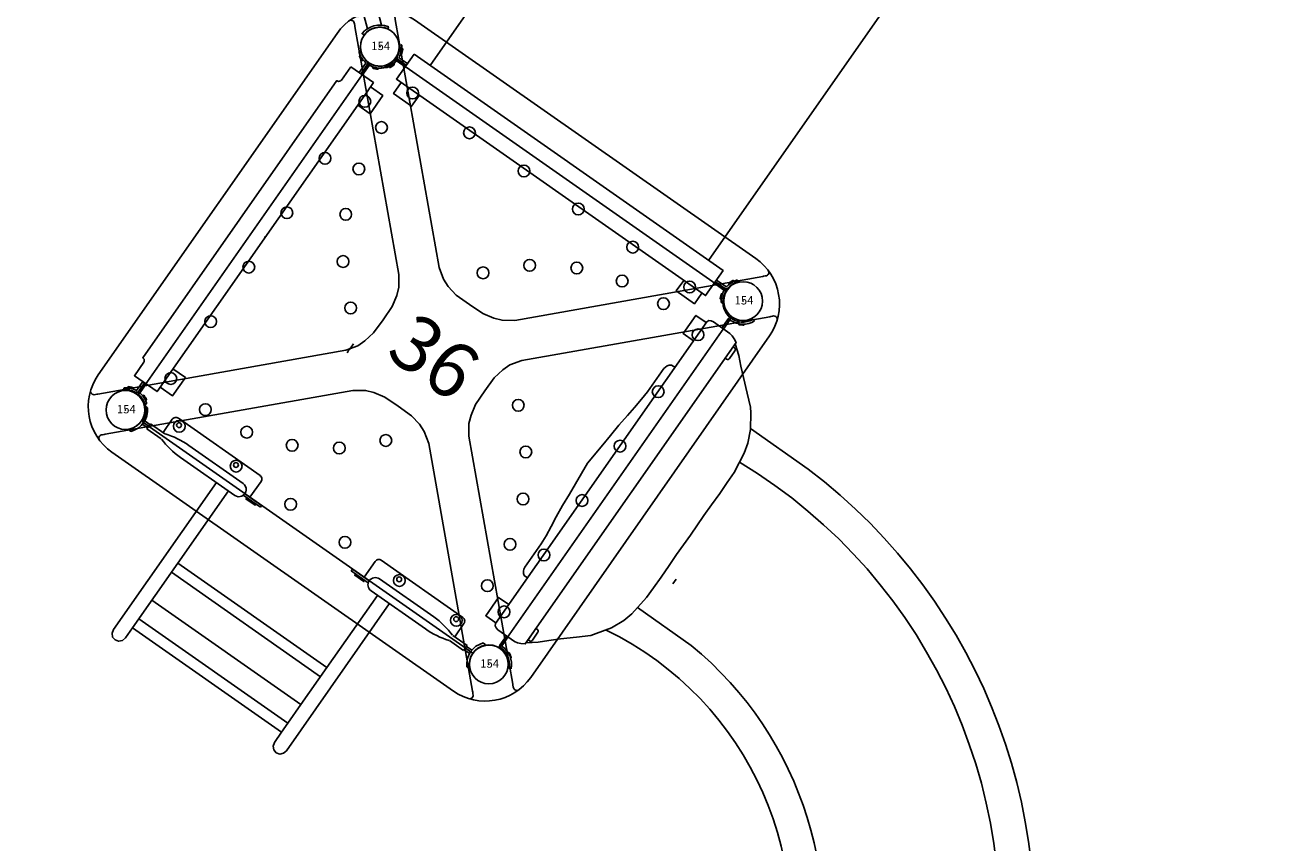
# Model space of a CAD drawing. Extents: x 4933 to 5249, y -5173 to -4804.
# Drawn here: x 5012 to 5126, y -5072 to -4998 of the extents above; entities that cross this region are included whole.
import ezdxf
from ezdxf.enums import TextEntityAlignment as Align

# ---------------------------------------------------------------- set-up
doc = ezdxf.new("R2010")
doc.units = 0
doc.header["$MEASUREMENT"] = 0
doc.layers.get('0').update_dxf_attribs({"color": 5, "linetype": 'CONTINUOUS'})
for name, color, linetype in [('2D_BROWN', 35, 'CONTINUOUS'), ('2D_PBACCENT', 41, 'CONTINUOUS'), ('2D_PBGALV', 132, 'CONTINUOUS'), ('2D_PBPANEL', 6, 'CONTINUOUS'), ('2D_PBPOST', 5, 'CONTINUOUS'), ('2D_PBROOF', 53, 'CONTINUOUS'), ('2D_PBSLIDE', 3, 'CONTINUOUS'), ('2D_PBSTAINLESS', 132, 'CONTINUOUS'), ('2D_RED', 1, 'CONTINUOUS'), ('2D_STAINLESS', 132, 'CONTINUOUS'), ('2D_VINYL', 1, 'CONTINUOUS'), ('PHASE-1', 6, 'CONTINUOUS'), ('TXT-HT', 7, 'CONTINUOUS'), ('WHEELATTACHPOINT', 1, 'CONTINUOUS')]:
    doc.layers.add(name, color=color, linetype=linetype)
doc.styles.add('SIMPLEX', font='SIMPLEX.shx')

# ---------------------------------------------------------------- blocks, each defined once
blk = doc.blocks.new('PBCRWT00')
for p in [(0, 0), (39.96, 0), (0, -39.96), (39.96, -39.96)]:
    blk.add_point(p)
at = {"layer": '2D_BROWN'}
for points in [[(3.46, 1.54), (3.46, 2.71), (5.46, 2.71), (5.46, 1.54)], [(34.54, 1.58), (34.54, 2.75), (36.53, 2.75), (36.53, 1.54)], [(3.46, -41.49), (3.46, -42.66), (5.46, -42.66), (5.46, -41.49)], [(34.54, -41.52), (34.54, -42.7), (36.53, -42.7), (36.53, -41.49)]]:
    blk.add_lwpolyline(points, dxfattribs=at)
at = {"layer": '2D_PBPANEL'}
blk.add_line((37.06, -38.74, 35.68), (3.05, -38.74, 35.68), dxfattribs=at)
at = {"layer": '2D_PBPANEL', "elevation": 35.68}
blk.add_lwpolyline([(37.06, -1.22), (37.06, 1.53), (3.05, 1.53), (3.05, -1.22)], close=True, dxfattribs=at)
for points in [[(4.67, -1.21), (4.67, -38.74)], [(35.29, -38.74), (35.29, -1.21)], [(34.21, -38.74), (37.06, -38.74), (37.06, -41.49), (3.05, -41.49), (3.05, -38.74), (3.58, -38.74)]]:
    blk.add_lwpolyline(points, dxfattribs=at)
at = {"layer": '2D_PBPOST'}
for points in [[(3.05, 0), (2.03, 0, -0.346828), (1.78, 0.19, -0.027757), (1.77, 0.28, 0.037422), (1.73, 0.45, 0.02033), (1.67, 0.66, 0.03572), (1.59, 0.82, 0.018365), (1.47, 1.02, 0.043433), (1.38, 1.14), (1.49, 1.24, -0.426065), (1.53, 1.23, 0.010511), (1.57, 1.19, -0.042576), (1.63, 1.1, 0.025837), (1.67, 1.04, -0.054443), (1.71, 0.98, 0.038979), (1.74, 0.91, -0.046547), (1.77, 0.85, 0.007374), (1.84, 0.69, -0.061098), (1.92, 0.44, 0.006011), (1.95, 0.29, -0.013119), (1.95, 0.26, 0.06931), (1.96, 0.22, 0.302206), (2.03, 0.18), (3.05, 0.18)], [(37.06, 0), (37.93, 0, 0.346828), (38.18, 0.19, 0.027757), (38.19, 0.28, -0.037422), (38.23, 0.45, -0.02033), (38.29, 0.66, -0.03572), (38.37, 0.82, -0.018365), (38.49, 1.02, -0.043433), (38.58, 1.14), (38.47, 1.24, 0.426065), (38.43, 1.23, -0.010511), (38.39, 1.19, 0.042576), (38.33, 1.1, -0.025837), (38.29, 1.04, 0.054443), (38.25, 0.98, -0.038979), (38.22, 0.91, 0.046547), (38.19, 0.85, -0.007374), (38.12, 0.69, 0.061098), (38.04, 0.44, -0.006011), (38.01, 0.29, 0.013119), (38.01, 0.26, -0.06931), (38, 0.22, -0.302206), (37.93, 0.18), (37.06, 0.18)], [(3.05, 0), (2.03, 0, 0.346828), (1.78, -0.2, 0.027757), (1.77, -0.28, -0.037422), (1.73, -0.46, -0.02033), (1.67, -0.66, -0.03572), (1.59, -0.82, -0.018365), (1.47, -1.03, -0.043433), (1.38, -1.15), (1.49, -1.24, 0.426065), (1.53, -1.24, -0.010511), (1.57, -1.2, 0.042576), (1.63, -1.1, -0.025837), (1.67, -1.04, 0.054443), (1.71, -0.98, -0.038979), (1.74, -0.92, 0.046547), (1.77, -0.86, -0.007374), (1.84, -0.69, 0.061098), (1.92, -0.44, -0.006011), (1.95, -0.29, 0.013119), (1.95, -0.26, -0.06931), (1.96, -0.22, -0.302206), (2.03, -0.18), (3.05, -0.18)], [(37.06, 0), (37.93, 0, -0.346828), (38.18, -0.2, -0.027757), (38.19, -0.28, 0.037422), (38.23, -0.46, 0.02033), (38.29, -0.66, 0.03572), (38.37, -0.82, 0.018365), (38.49, -1.03, 0.043433), (38.58, -1.15), (38.47, -1.24, -0.426065), (38.43, -1.24, 0.010511), (38.39, -1.2, -0.042576), (38.33, -1.1, 0.025837), (38.29, -1.04, -0.054443), (38.25, -0.98, 0.038979), (38.22, -0.92, -0.046547), (38.19, -0.86, 0.007374), (38.12, -0.69, -0.061098), (38.04, -0.44, 0.006011), (38.01, -0.29, -0.013119), (38.01, -0.26, 0.06931), (38, -0.22, 0.302206), (37.93, -0.18), (37.06, -0.18)], [(3.05, -39.96), (2.03, -39.96, -0.346828), (1.78, -39.76, -0.027757), (1.77, -39.68, 0.037422), (1.73, -39.5, 0.02033), (1.67, -39.3, 0.03572), (1.59, -39.14, 0.018365), (1.47, -38.93, 0.043433), (1.38, -38.81), (1.49, -38.72, -0.426065), (1.53, -38.72, 0.010511), (1.57, -38.76, -0.042576), (1.63, -38.86, 0.025837), (1.67, -38.92, -0.054443), (1.71, -38.98, 0.038979), (1.74, -39.04, -0.046547), (1.77, -39.1, 0.007374), (1.84, -39.27, -0.061098), (1.92, -39.52, 0.006011), (1.95, -39.67, -0.013119), (1.95, -39.7, 0.06931), (1.96, -39.74, 0.302206), (2.03, -39.78), (3.05, -39.78)], [(37.06, -39.96), (37.93, -39.96, 0.346828), (38.18, -39.76, 0.027757), (38.19, -39.68, -0.037422), (38.23, -39.5, -0.02033), (38.29, -39.3, -0.03572), (38.37, -39.14, -0.018365), (38.49, -38.93, -0.043433), (38.58, -38.81), (38.47, -38.72, 0.426065), (38.43, -38.72, -0.010511), (38.39, -38.76, 0.042576), (38.33, -38.86, -0.025837), (38.29, -38.92, 0.054443), (38.25, -38.98, -0.038979), (38.22, -39.04, 0.046547), (38.19, -39.1, -0.007374), (38.12, -39.27, 0.061098), (38.04, -39.52, -0.006011), (38.01, -39.67, 0.013119), (38.01, -39.7, -0.06931), (38, -39.74, -0.302206), (37.93, -39.78), (37.06, -39.78)], [(3.05, -39.96), (2.03, -39.96, 0.346828), (1.78, -40.15, 0.027757), (1.77, -40.24, -0.037422), (1.73, -40.41, -0.02033), (1.67, -40.62, -0.03572), (1.59, -40.78, -0.018365), (1.47, -40.98, -0.043433), (1.38, -41.1), (1.49, -41.2, 0.426065), (1.53, -41.19, -0.010511), (1.57, -41.15, 0.042576), (1.63, -41.06, -0.025837), (1.67, -41, 0.054443), (1.71, -40.94, -0.038979), (1.74, -40.87, 0.046547), (1.77, -40.81, -0.007374), (1.84, -40.65, 0.061098), (1.92, -40.4, -0.006011), (1.95, -40.25, 0.013119), (1.95, -40.22, -0.06931), (1.96, -40.18, -0.302206), (2.03, -40.14), (3.05, -40.14)], [(37.06, -39.96), (37.93, -39.96, -0.346828), (38.18, -40.15, -0.027757), (38.19, -40.24, 0.037422), (38.23, -40.41, 0.02033), (38.29, -40.62, 0.03572), (38.37, -40.78, 0.018365), (38.49, -40.98, 0.043433), (38.58, -41.1), (38.47, -41.2, -0.426065), (38.43, -41.19, 0.010511), (38.39, -41.15, -0.042576), (38.33, -41.06, 0.025837), (38.29, -41, -0.054443), (38.25, -40.94, 0.038979), (38.22, -40.87, -0.046547), (38.19, -40.81, 0.007374), (38.12, -40.65, -0.061098), (38.04, -40.4, 0.006011), (38.01, -40.25, -0.013119), (38.01, -40.22, 0.06931), (38, -40.18, 0.302206), (37.93, -40.14), (37.06, -40.14)]]:
    blk.add_lwpolyline(points, format="xyb", dxfattribs=at)
at = {"layer": '2D_STAINLESS'}
for p, q in [((1.76, 1.02), (1.95, 0.55)), ((1.86, 0.79), (1.91, 0.81)), ((38.2, 1.02), (38.01, 0.55)), ((38.1, 0.79), (38.05, 0.81)), ((1.76, -1.02), (1.95, -0.56)), ((1.86, -0.79), (1.91, -0.81)), ((38.2, -1.02), (38.01, -0.56)), ((38.1, -0.79), (38.05, -0.81)), ((1.76, -38.94), (1.95, -39.4)), ((1.86, -39.17), (1.91, -39.15)), ((38.2, -38.94), (38.01, -39.4)), ((38.1, -39.17), (38.05, -39.15)), ((1.76, -40.98), (1.95, -40.51)), ((1.86, -40.75), (1.91, -40.77)), ((38.2, -40.98), (38.01, -40.51)), ((38.1, -40.75), (38.05, -40.77))]:
    blk.add_line(p, q, dxfattribs=at)
for points in [[(1.89, 0.53), (1.95, 0.56, 0.416442), (1.98, 0.64), (1.84, 0.99, 0.412527), (1.76, 1.02), (1.71, 1)], [(38.07, 0.53), (38.01, 0.56, -0.416442), (37.98, 0.64), (38.12, 0.99, -0.412527), (38.2, 1.02), (38.25, 1)], [(1.89, -0.54), (1.95, -0.56, -0.416442), (1.98, -0.64), (1.84, -0.99, -0.412527), (1.76, -1.02), (1.71, -1)], [(38.07, -0.54), (38.01, -0.56, 0.416442), (37.98, -0.64), (38.12, -0.99, 0.412527), (38.2, -1.02), (38.25, -1)], [(1.89, -39.42), (1.95, -39.4, 0.416442), (1.98, -39.32), (1.84, -38.97, 0.412527), (1.76, -38.94), (1.71, -38.96)], [(38.07, -39.42), (38.01, -39.4, -0.416442), (37.98, -39.32), (38.12, -38.97, -0.412527), (38.2, -38.94), (38.25, -38.96)], [(1.89, -40.49), (1.95, -40.52, -0.416442), (1.98, -40.6), (1.84, -40.95, -0.412527), (1.76, -40.98), (1.71, -40.96)], [(38.07, -40.49), (38.01, -40.52, 0.416442), (37.98, -40.6), (38.12, -40.95, 0.412527), (38.2, -40.98), (38.25, -40.96)]]:
    blk.add_lwpolyline(points, format="xyb", close=True, dxfattribs=at)
blk = doc.blocks.new('PBSQRD00')
for p in [(0, 0), (0, 0), (39.96, 0), (0, -39.96), (39.96, -39.96)]:
    blk.add_point(p)
at = {"layer": '2D_VINYL'}
blk.add_line((38.18, -39.95), (38.06, -39.95), dxfattribs=at)
blk.add_lwpolyline([(0.15, -38.2, -0.389229), (1.9, -39.95), (38.2, -39.95, -0.389229), (39.95, -38.2), (39.95, -1.9, -0.389229), (38.2, -0.15), (1.9, -0.15, -0.389229), (0.15, -1.9)], format="xyb", close=True, dxfattribs=at)
for centre in [(4.81, -1.72), (11.07, -1.72), (17.06, -1.72), (23.04, -1.72), (29.03, -1.72), (35.29, -1.72), (1.72, -4.81), (30, -4.77), (34.22, -4.3), (38.38, -4.81), (4.3, -5.88), (25.98, -6.15), (22.36, -8.39), (4.77, -10.1), (1.72, -11.07), (19.31, -11.35), (38.38, -11.07), (6.15, -14.13), (1.72, -17.06), (38.38, -17.06), (8.39, -17.75), (28.75, -19.31), (11.35, -20.79), (1.72, -23.04), (31.72, -22.36), (38.38, -23.04), (33.95, -25.98), (1.72, -29.03), (20.79, -28.75), (38.38, -29.03), (35.33, -30), (17.75, -31.72), (14.13, -33.95), (35.8, -34.22), (1.72, -35.29), (5.88, -35.8), (10.1, -35.33), (38.38, -35.29), (4.81, -38.38), (11.07, -38.38), (17.06, -38.38), (23.04, -38.38), (29.03, -38.38), (35.29, -38.38)]:
    blk.add_circle(centre, 0.531, dxfattribs=at)
at = {"layer": 'TXT-HT', "style": 'SIMPLEX', "flags": 8}
blk.add_attdef('LTHT', text='', height=5, dxfattribs=at).set_placement((20.05, -22.55), align=Align.CENTER)
blk = doc.blocks.new('PBSAPA00')
at = {"layer": '2D_BROWN'}
for points in [[(3.46, 1.38), (3.46, 2.74), (5.46, 2.74), (5.46, 1.38)], [(34.48, 1.38), (34.48, 2.74), (36.48, 2.74), (36.48, 1.38)]]:
    blk.add_lwpolyline(points, dxfattribs=at)
at = {"layer": '2D_PBGALV'}
for points in [[(1.86, 0.53), (1.91, 0.55), (1.95, 0.59), (1.95, 0.63), (1.93, 0.69), (1.9, 0.74), (1.88, 0.81), (1.85, 0.87), (1.83, 0.94), (1.8, 0.99), (1.77, 1.02), (1.73, 1.02), (1.67, 1), (1.66, 0.99)], [(38.03, 0.53), (37.98, 0.55), (37.94, 0.59), (37.94, 0.63), (37.97, 0.69), (37.99, 0.74), (38.02, 0.81), (38.04, 0.87), (38.07, 0.94), (38.09, 0.99), (38.12, 1.02), (38.17, 1.02), (38.22, 1), (38.23, 0.99)], [(1.86, -0.53), (1.91, -0.55), (1.95, -0.58), (1.95, -0.63), (1.93, -0.68), (1.9, -0.74), (1.88, -0.81), (1.85, -0.87), (1.83, -0.93), (1.8, -0.98), (1.77, -1.01), (1.73, -1.01), (1.67, -0.99), (1.66, -0.99)], [(38.03, -0.53), (37.98, -0.55), (37.94, -0.58), (37.94, -0.63), (37.97, -0.68), (37.99, -0.74), (38.02, -0.81), (38.04, -0.87), (38.07, -0.93), (38.09, -0.98), (38.12, -1.01), (38.17, -1.01), (38.22, -0.99), (38.23, -0.99)]]:
    blk.add_lwpolyline(points, dxfattribs=at)
at = {"layer": '2D_PBPANEL', "elevation": 37.62}
blk.add_lwpolyline([(2.99, -1.12), (4.46, -1.12), (4.53, -1.13), (4.6, -1.16), (4.65, -1.2), (4.7, -1.25), (4.73, -1.32), (4.73, -1.39), (4.73, -1.42), (35.23, -1.42), (35.23, -1.39), (35.24, -1.32), (35.27, -1.25), (35.31, -1.2), (35.37, -1.16), (35.43, -1.13), (35.5, -1.12), (36.98, -1.12), (36.98, 1.38), (3.99, 1.38), (2.99, 1.38), (2.99, -1.12)], dxfattribs=at)
at = {"layer": '2D_PBPOST'}
for points in [[(2.99, 0.18), (1.96, 0.18, -0.522241), (1.91, 0.26), (1.89, 0.39), (1.86, 0.51), (1.83, 0.64), (1.78, 0.75), (1.73, 0.87), (1.66, 0.99), (1.62, 1.07), (1.56, 1.15), (1.52, 1.21), (1.51, 1.22), (1.49, 1.23), (1.47, 1.24), (1.46, 1.24), (1.34, 1.15), (1.39, 1.08), (1.44, 1), (1.51, 0.91), (1.56, 0.81), (1.61, 0.71), (1.65, 0.59), (1.69, 0.48), (1.72, 0.36), (1.74, 0.22), (1.75, 0.18), (1.77, 0.14), (1.8, 0.09), (1.83, 0.07), (1.84, 0.05), (1.9, 0.02), (1.91, 0.01), (1.99, 0), (2.99, 0)], [(36.98, 0.18), (37.93, 0.18, 0.522241), (37.98, 0.26), (38, 0.39), (38.03, 0.51), (38.07, 0.64), (38.11, 0.75), (38.17, 0.87), (38.23, 0.99), (38.28, 1.07), (38.33, 1.15), (38.38, 1.21), (38.39, 1.22), (38.4, 1.23), (38.42, 1.24), (38.44, 1.24), (38.55, 1.15), (38.5, 1.08), (38.45, 1), (38.39, 0.91), (38.33, 0.81), (38.28, 0.71), (38.24, 0.59), (38.2, 0.48), (38.17, 0.36), (38.15, 0.22), (38.14, 0.18), (38.12, 0.14), (38.09, 0.09), (38.07, 0.07), (38.05, 0.05), (37.99, 0.02), (37.98, 0.01), (37.9, 0), (36.98, 0)], [(2.99, -0.18), (1.96, -0.18, 0.522241), (1.91, -0.25), (1.89, -0.39), (1.86, -0.51), (1.83, -0.63), (1.78, -0.75), (1.73, -0.87), (1.66, -0.99), (1.62, -1.06), (1.56, -1.15), (1.52, -1.21), (1.51, -1.22), (1.49, -1.23), (1.47, -1.24), (1.46, -1.24), (1.34, -1.14), (1.39, -1.08), (1.44, -1), (1.51, -0.9), (1.56, -0.81), (1.61, -0.71), (1.65, -0.59), (1.69, -0.47), (1.72, -0.35), (1.74, -0.22), (1.75, -0.18), (1.77, -0.14), (1.8, -0.09), (1.83, -0.06), (1.84, -0.05), (1.9, -0.01), (1.91, -0.01), (1.99, 0), (2.99, 0)], [(36.98, -0.18), (37.93, -0.18, -0.522241), (37.98, -0.25), (38, -0.39), (38.03, -0.51), (38.07, -0.63), (38.11, -0.75), (38.17, -0.87), (38.23, -0.99), (38.28, -1.06), (38.33, -1.15), (38.38, -1.21), (38.39, -1.22), (38.4, -1.23), (38.42, -1.24), (38.44, -1.24), (38.55, -1.14), (38.5, -1.08), (38.45, -1), (38.39, -0.9), (38.33, -0.81), (38.28, -0.71), (38.24, -0.59), (38.2, -0.47), (38.17, -0.35), (38.15, -0.22), (38.14, -0.18), (38.12, -0.14), (38.09, -0.09), (38.07, -0.06), (38.05, -0.05), (37.99, -0.01), (37.98, -0.01), (37.9, 0), (36.98, 0)]]:
    blk.add_lwpolyline(points, format="xyb", dxfattribs=at)
at = {"layer": 'WHEELATTACHPOINT'}
blk.add_point((19.99, 1.37, 39.14), dxfattribs=at)
blk = doc.blocks.new('PB2RLC01')
at = {"layer": '2D_PBACCENT'}
for p, q in [((1.24, 1.24), (1.27, 1.26)), ((3.94, 0.28), (3.94, 1.73)), ((4.33, 2.13), (13.31, 2.13)), ((13.7, -0.01), (13.7, 1.73)), ((26.26, -0.01), (26.26, 1.73)), ((35.63, 2.13), (26.65, 2.13)), ((36.02, 0.28), (36.02, 1.73)), ((38.72, 1.24), (38.69, 1.26)), ((1.99, 0), (2.56, 0)), ((2.03, 0.18), (2.56, 0.18)), ((2.03, 0), (2.56, 0)), ((2.03, 0), (2.56, 0)), ((2.56, 0.28), (2.56, -0.28)), ((2.56, 0.28), (4.13, 0.28)), ((12.48, 0.66), (6.5, 0.66)), ((27.48, 0.66), (33.46, 0.66)), ((37.4, 0.28), (35.83, 0.28)), ((37.4, 0.28), (37.4, -0.28)), ((37.93, 0.18), (37.4, 0.18)), ((37.97, 0), (37.4, 0)), ((37.93, 0), (37.4, 0)), ((37.93, 0), (37.4, 0)), ((2.03, -0.18), (2.56, -0.18)), ((2.56, -0.28), (4.13, -0.28)), ((12.48, -0.66), (6.5, -0.66)), ((13.1, -0.21, -2), (14.99, -0.21, -2)), ((14.99, -0.01, -2), (13.14, -0.01, -2)), ((14.99, -0.21, -2), (14.99, -0.01, -2)), ((26.82, -0.01, -2), (24.97, -0.01, -2)), ((24.97, -0.01, -2), (24.97, -0.21, -2)), ((24.97, -0.21, -2), (26.86, -0.21, -2)), ((27.48, -0.66), (33.46, -0.66)), ((37.4, -0.28), (35.83, -0.28)), ((37.93, -0.18), (37.4, -0.18)), ((1.24, -1.24), (1.27, -1.26)), ((38.72, -1.24), (38.69, -1.26))]:
    blk.add_line(p, q, dxfattribs=at)
at = {"layer": '2D_PBACCENT', "elevation": -2}
for points in [[(10.47, -0.66), (10.47, -16.83), (10.55, -17.17), (10.79, -17.42), (11.12, -17.51), (11.45, -17.42), (11.69, -17.17), (11.78, -16.83), (11.78, -15.72), (28.18, -15.72), (28.18, -16.83), (28.27, -17.17), (28.51, -17.42), (28.84, -17.51), (29.17, -17.42), (29.41, -17.17), (29.49, -16.83), (29.49, -0.66)], [(28.18, -0.66), (28.18, -8.61), (11.78, -8.61), (11.78, -0.66)], [(11.78, -8.61), (11.78, -15.72)], [(28.18, -8.61), (28.18, -12.67)], [(28.18, -9.61), (11.78, -9.61)], [(11.78, -12.67), (28.18, -12.67), (28.18, -14.72), (11.78, -14.72)], [(28.18, -14.72), (28.18, -15.72)]]:
    blk.add_lwpolyline(points, dxfattribs=at)
at = {"layer": '2D_PBACCENT'}
for centre, radius, start, end in [((0, 0), 1.75, 315.051, 44.949), ((1.42, 1.08), 0.236, 77.178, 129.7918), ((1.46, 1.23), 0.0787, 40.2983, 77.178), ((0, 0), 1.99, 319.7017, 40.2983), ((4.33, 1.73), 0.394, 90, 180), ((13.31, 1.73), 0.394, 0, 90), ((26.65, 1.73), 0.394, 90, 180), ((35.63, 1.73), 0.394, 360, 90), ((39.96, 0), 1.99, 139.7017, 220.2983), ((39.96, 0), 1.75, 135.051, 224.949), ((38.5, 1.23), 0.0787, 102.822, 139.7017), ((38.54, 1.08), 0.236, 50.2082, 102.822), ((2.03, 0.26), 0.0787, 227.8562, 270), ((6.5, -6.76), 7.42, 90, 108.3667), ((12.48, 0), 0.657, 270, 90), ((27.48, 0), 0.657, 90, 270), ((33.46, -6.76), 7.42, 71.6333, 90), ((37.93, 0.26), 0.0787, 270, 312.1438), ((2.03, -0.26), 0.0787, 90, 132.1438), ((6.5, 6.76), 7.42, 251.6333, 270), ((33.46, 6.76), 7.42, 270, 288.3667), ((37.93, -0.26), 0.0787, 47.8562, 90), ((1.42, -1.08), 0.236, 230.2082, 282.822), ((1.46, -1.23), 0.0787, 282.822, 319.7017), ((38.5, -1.23), 0.0787, 220.2983, 257.178), ((38.54, -1.08), 0.236, 257.178, 309.7918)]:
    blk.add_arc(centre, radius, start, end, dxfattribs=at)
at = {"layer": '2D_PBSTAINLESS'}
for centre in [(4.74, 1.65), (11, 1.65), (28.96, 1.65), (35.22, 1.65)]:
    blk.add_circle(centre, 0.217, dxfattribs=at)
at = {"layer": '2D_STAINLESS', "elevation": -2}
for points in [[(13.49, -0.21), (13.49, -0.34), (14.49, -0.34), (14.49, -0.21)], [(25.47, -0.21), (25.47, -0.34), (26.47, -0.34), (26.47, -0.21)]]:
    blk.add_lwpolyline(points, dxfattribs=at)
blk = doc.blocks.new('PBELBS00')
blk.add_lwpolyline([(15.49, -9.43), (15.75, -9.43), (16, -9.44)])
blk.add_arc((15.27, -47.43), 74, 88.8995, 89.6756)
at = {"layer": '2D_BROWN'}
for points in [[(3.46, 1.62), (3.46, 2.74), (5.46, 2.74), (5.46, 1.62)], [(34.48, 1.62), (34.48, 2.74), (36.48, 2.74), (36.48, 1.62)]]:
    blk.add_lwpolyline(points, dxfattribs=at)
at = {"layer": '2D_PBACCENT'}
for p, q in [((1.86, 0.15, 0), (1.98, 0.16, 0)), ((1.98, 0.16, 0), (2.02, 0.18, 0)), ((2.02, 0.18, 0), (3.05, 0.18, 0)), ((3.05, 0, 0), (2.05, 0, 0)), ((2.05, 0, 0), (2.05, -0.06, 0)), ((37.94, 0.18, 0), (36.9, 0.18, 0)), ((36.9, 0, 0), (37.91, 0, 0)), ((37.91, 0, 0), (37.91, -0.06, 0)), ((37.98, 0.16, 0), (37.94, 0.18, 0)), ((38.1, 0.15, 0), (37.98, 0.16, 0)), ((0.78, -1.7, 0), (0.81, -1.68, 0)), ((0.85, -1.86, 0), (0.78, -1.7, 0)), ((39.11, -1.86, 0), (39.18, -1.7, 0)), ((39.18, -1.7, 0), (39.15, -1.68, 0))]:
    blk.add_line(p, q, dxfattribs=at)
for centre, radius, start, end in [((0.03, -0.02, 0), 1.84, 295.162, 5.162), ((39.93, -0.02, 0), 1.84, 174.838, 244.838), ((0.09, -0.06, 0), 1.96, 292.9192, 359.7987), ((39.87, -0.06, 0), 1.96, 180.2013, 247.0808)]:
    blk.add_arc(centre, radius, start, end, dxfattribs=at)
at = {"layer": '2D_PBSLIDE'}
for p, q in [((30.93, -13.48), (30.96, -7.14)), ((11.88, -13.97), (11.91, -8.03)), ((-12.14, -40.07), (-11.46, -39.77))]:
    blk.add_line(p, q, dxfattribs=at)
for points in [[(8.39, 1.62), (8.42, 1.98, -0.273015), (9.06, 2.36), (11.63, 2.36), (12.47, 2.42), (13.44, 2.52), (14.4, 2.64), (15.56, 2.77), (16.75, 2.85), (17.83, 2.92), (19.98, 3.1)], [(31.57, 1.62), (31.54, 1.98, 0.273015), (30.9, 2.36), (28.33, 2.36), (27.49, 2.42), (26.52, 2.52), (25.56, 2.64), (24.4, 2.77), (23.21, 2.85), (22.13, 2.92), (19.98, 3.1)]]:
    blk.add_lwpolyline(points, format="xyb", dxfattribs=at)
blk.add_lwpolyline([(36.74, -1.3), (36.55, -1.63), (3.41, -1.63), (3.22, -1.3), (3.1, -0.99), (3.05, -0.71), (3.05, 1.12), (3.1, 1.34), (3.19, 1.52), (3.39, 1.62), (36.57, 1.62), (36.77, 1.52), (36.86, 1.34), (36.9, 1.12), (36.9, -0.71), (36.86, -0.99)], close=True, dxfattribs=at)
for points in [[(3.54, -1.63), (4.22, -2.5), (4.89, -3.19), (5.61, -3.98), (6.57, -5.06), (7.43, -6.02), (7.84, -6.34), (9.06, -7.18), (10.23, -7.69), (11.15, -7.93), (13.11, -8.19), (14.2, -8.2), (15.38, -8.21), (16.64, -8.19), (17.83, -8.17), (19.98, -8.21)], [(36.42, -1.63), (35.74, -2.5), (35.07, -3.19), (34.35, -3.98), (33.39, -5.06), (32.53, -6.02), (32.12, -6.34), (30.9, -7.18), (29.73, -7.69), (28.81, -7.93), (26.85, -8.19), (25.76, -8.2), (24.58, -8.21), (23.32, -8.19), (22.13, -8.17), (19.98, -8.21)]]:
    blk.add_lwpolyline(points, dxfattribs=at)
for centre, radius, start, end in [((-20.57, -11.55), 29.56, 288.5701, 9.0844), ((-20.41, -11.39), 48.43, 293.4654, 3.9634), ((-20.3, -11.67), 51.27, 292.761, 357.9725), ((-20.59, -11.49), 32.57, 288.8883, 355.6298), ((-10.28, -40.81), 1.52, 125.1271, 278.794), ((-10.51, -42.16), 2.65, 128.0184, 178.2219), ((12.63, -44.2), 25.88, 175.311, 216.8687), ((-51.47, 73.7), 138.96, 289.1544, 291.2396), ((-5.44, -59.02), 1.52, 106.488, 276.9119), ((54.86, -234.65), 184.21, 107.4778, 109.0472), ((-6.28, -58.77), 2.03, 208.0084, 299.9819)]:
    blk.add_arc(centre, radius, start, end, dxfattribs=at)
at = {"layer": '2D_STAINLESS'}
for points in [[(1.85, -0.84), (1.9, -0.87), (1.93, -0.91), (1.92, -0.95), (1.89, -1), (1.86, -1.05), (1.82, -1.11), (1.78, -1.17), (1.75, -1.23), (1.72, -1.28), (1.68, -1.3), (1.64, -1.3), (1.59, -1.27), (1.58, -1.26)], [(38.11, -0.84), (38.06, -0.87), (38.03, -0.91), (38.04, -0.95), (38.07, -1), (38.1, -1.05), (38.14, -1.11), (38.18, -1.17), (38.21, -1.23), (38.24, -1.28), (38.28, -1.3), (38.32, -1.3), (38.37, -1.27), (38.38, -1.26)]]:
    blk.add_lwpolyline(points, dxfattribs=at)
for points in [[(3.87, -1.62), (3.87, -1.78, 0.449261), (4.07, -1.96), (4.93, -1.96, 0.402357), (5.12, -1.78), (5.12, -1.62)], [(36.09, -1.62), (36.09, -1.78, -0.449261), (35.89, -1.96), (35.03, -1.96, -0.402357), (34.84, -1.78), (34.84, -1.62)]]:
    blk.add_lwpolyline(points, format="xyb", close=True, dxfattribs=at)
blk = doc.blocks.new('PBPLRF03')
at = {"layer": '2D_PBROOF'}
for p, q in [((1.19, 3.81), (38.74, 3.81)), ((-3.81, -38.74), (-3.81, -1.19)), ((43.74, -1.19), (43.74, -38.74)), ((38.74, -43.74), (1.19, -43.74))]:
    blk.add_line(p, q, dxfattribs=at)
for points in [[(40.34, 3.55), (40.42, 3.48), (40.47, 3.38), (40.49, 3.28), (40.47, 3.18), (40.42, 3.09), (40.34, 3.01), (40.23, 2.91), (40.17, 2.85), (24.13, -13.2), (23.19, -13.85), (22.47, -14.13), (21.43, -14.35), (19.97, -14.37), (18.5, -14.35), (17.47, -14.13), (16.74, -13.85), (15.8, -13.2), (-0.24, 2.85), (-0.3, 2.91), (-0.4, 3.01), (-0.48, 3.09), (-0.53, 3.18), (-0.55, 3.28), (-0.53, 3.38), (-0.48, 3.48), (-0.4, 3.55)], [(-3.55, 0.41), (-3.48, 0.49), (-3.38, 0.54), (-3.28, 0.56), (-3.18, 0.54), (-3.09, 0.49), (-3.01, 0.41), (-2.9, 0.3), (-2.84, 0.24), (13.2, -15.8), (13.85, -16.74), (14.13, -17.46), (14.35, -18.5), (14.37, -19.96), (14.35, -21.43), (14.13, -22.46), (13.85, -23.19), (13.2, -24.13), (-2.84, -40.17), (-2.9, -40.23), (-3.01, -40.33), (-3.09, -40.41), (-3.18, -40.46), (-3.28, -40.48), (-3.38, -40.46), (-3.48, -40.41), (-3.55, -40.33)], [(43.48, -40.33), (43.41, -40.41), (43.31, -40.46), (43.21, -40.48), (43.11, -40.46), (43.02, -40.41), (42.94, -40.33), (42.84, -40.23), (42.78, -40.17), (26.73, -24.13), (26.08, -23.19), (25.8, -22.46), (25.58, -21.43), (25.56, -19.96), (25.58, -18.5), (25.8, -17.46), (26.08, -16.74), (26.73, -15.8), (42.78, 0.24), (42.84, 0.3), (42.94, 0.41), (43.02, 0.49), (43.11, 0.54), (43.21, 0.56), (43.31, 0.54), (43.41, 0.49), (43.48, 0.41)], [(-0.4, -43.48), (-0.48, -43.41), (-0.53, -43.3), (-0.55, -43.21), (-0.53, -43.11), (-0.48, -43.02), (-0.4, -42.94), (-0.3, -42.83), (-0.24, -42.77), (15.8, -26.73), (16.74, -26.08), (17.47, -25.8), (18.5, -25.58), (19.97, -25.56), (21.43, -25.58), (22.47, -25.8), (23.19, -26.08), (24.13, -26.73), (40.17, -42.77), (40.23, -42.83), (40.34, -42.94), (40.42, -43.02), (40.47, -43.11), (40.49, -43.21), (40.47, -43.3), (40.42, -43.41), (40.34, -43.48)]]:
    blk.add_lwpolyline(points, dxfattribs=at)
for centre, start, end in [((1.19, -1.19), 90, 180), ((38.74, -1.19), 0, 90), ((1.19, -38.74), 180, 270), ((38.74, -38.74), 270, 0)]:
    blk.add_arc(centre, 5, start, end, dxfattribs=at)
blk = doc.blocks.new('PB154P00')
at = {"layer": '2D_PBPOST'}
blk.add_circle((0, 0), 1.75, dxfattribs=at)
blk.add_circle((0, 0), 1.75, dxfattribs=at)
at = {"layer": '2D_PBPOST', "style": 'SIMPLEX'}
blk.add_text('154', height=0.75, dxfattribs=at).set_placement((0.08, -0.3), align=Align.CENTER)
blk = doc.blocks.new('PBSTWH05')
at = {"layer": '2D_PBPOST'}
blk.add_lwpolyline([(-1.12, -1.38), (-1.22, -1.53), (-1.18, -1.56, 0.324894), (1.23, -1.56), (1.12, -1.41), (1.09, -1.43, -0.330367), (-1.12, -1.38, -4.243166)], format="xyb", dxfattribs=at)
blk.add_lwpolyline([(-0.65, -1.84), (-0.65, -3.13), (-1.18, -3.13), (-1.18, -3.3), (1.18, -3.31), (1.18, -3.13), (0.66, -3.13), (0.66, -1.85)], dxfattribs=at)
at = {"layer": '2D_RED'}
for p, q in [((1.75, -3.3), (-1.75, -3.3)), ((-1.75, -3.3), (-1.75, -3.96)), ((1.75, -3.41), (1.75, -3.3)), ((1.75, -3.96), (1.75, -3.41)), ((-3.28, -4.44), (-4.54, -5.1)), ((-1.75, -3.96), (-3.28, -4.44)), ((3.28, -4.44), (1.75, -3.96)), ((4.55, -5.1), (3.28, -4.44)), ((-4.52, -6.23), (-3.24, -6.88)), ((3.02, -6.98), (3.39, -6.82)), ((3.39, -6.82), (3.84, -6.61)), ((3.84, -6.61), (4.17, -6.45)), ((4.17, -6.45), (4.52, -6.23)), ((4.52, -6.23), (4.54, -6.22)), ((-3.24, -6.88), (-2.6, -7.11)), ((-2.6, -7.11), (-1.91, -7.3)), ((-1.91, -7.3), (-1.62, -7.39)), ((-1.13, -7.91), (1.13, -7.91)), ((1.62, -7.39), (2.13, -7.24)), ((2.13, -7.24), (2.61, -7.1)), ((2.61, -7.1), (3.02, -6.98))]:
    blk.add_line(p, q, dxfattribs=at)
for points in [[(-5.94, -5.1), (5.94, -5.1)], [(5.94, -6.22), (-5.94, -6.22)]]:
    blk.add_lwpolyline(points, dxfattribs=at)
for centre, radius, start, end in [((-5.94, -5.66), 0.561, 90.3502, 269.6498), ((5.94, -5.66), 0.561, 270.0035, 89.9965), ((-1.12, -7.41), 0.504, 177.6215, 269.2822), ((1.12, -7.4), 0.506, 271.0034, 2.093)]:
    blk.add_arc(centre, radius, start, end, dxfattribs=at)

msp = doc.modelspace()

# ---------------------------------------------------------------- block references
at = {"layer": 'PHASE-1'}
for name, p, rotation in [('PBCRWT00', (5076.25, -5023.01, 36), 145.0000454596878), ('PBSTWH05', (5043.51, -5000.09), 195), ('PBPLRF03', (5020.58, -5032.82, 115), 55.0320403904599), ('PBSAPA00', (5043.52, -5000.08, 36), 235), ('PBELBS00', (5053.32, -5055.76, 36), 55), ('PB2RLC01', (5020.59, -5032.82, 36), 325.0000454596878)]:
    msp.add_blockref(name, p, dxfattribs=dict(at, rotation=rotation))
for p in [(5043.51, -5000.09), (5076.25, -5023.01), (5020.59, -5032.82), (5053.33, -5055.74)]:
    msp.add_blockref('PB154P00', p, dxfattribs=at)
ref = msp.add_blockref('PBSQRD00', (5043.51, -5000.09, 36), dxfattribs=dict(at, rotation=325))
ref.add_attrib('LTHT', '36', dxfattribs={"layer": 'TXT-HT', "height": 5, "rotation": 325, "style": 'SIMPLEX'}).set_placement((5047, -5030.07, 36), align=Align.CENTER)

doc.saveas('drawing.dxf')
